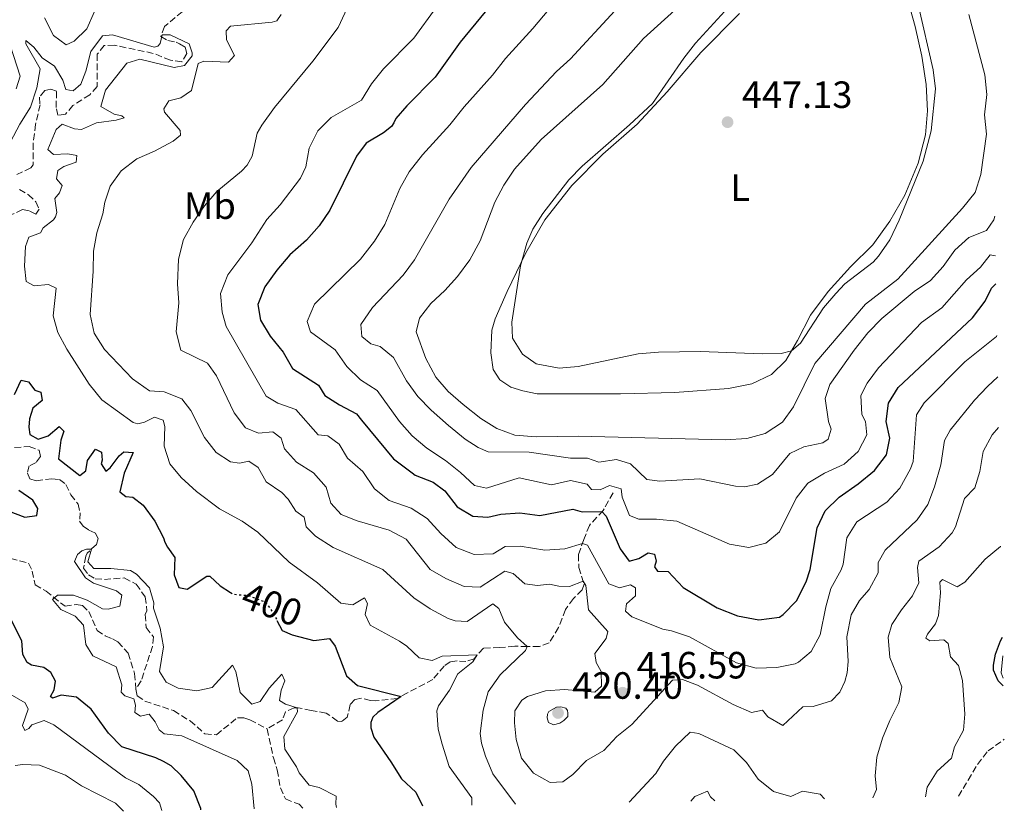
# Model space of a CAD drawing. Units: metres. Extents: x 625788 to 629276, y 4657844 to 4660219.
# Drawn here: x 629017 to 629276, y 4657902 to 4658110 of the extents above; entities that cross this region are included whole.
import ezdxf
from ezdxf.enums import TextEntityAlignment as Align

# ---------------------------------------------------------------- set-up
doc = ezdxf.new("R2010")
doc.units = ezdxf.units.M
doc.header["$MEASUREMENT"] = 0
doc.linetypes.add('DGN Style 3', pattern=[2.435890702152634, 1.739921930109024, -0.6959687720436097])
doc.linetypes.add('DGN Style 5', pattern=[1.217945351076317, 0.5219765790327072, -0.6959687720436097])
for name, color, linetype, lineweight in [('Barranco lineal', 142, 'DGN Style 3', 13), ('Cota de curva de nivel directora', 7, 'Continuous', 0), ('Cota de punto acotado terreno', 7, 'Continuous', 0), ('Curva de nivel directora', 30, 'Continuous', 30), ('Curva de nivel directora no vista', 30, 'DGN Style 5', 30), ('Curva de nivel intermedia', 30, 'Continuous', 0), ('Etiqueta de uso rústico', 92, 'Continuous', 0), ('Línea de cambio de uso (parcela vista)', 92, 'Continuous', 0), ('Punto acotado terreno (símbolo)', 7, 'Continuous', 0), ('Senda', 7, 'DGN Style 3', 0)]:
    doc.layers.add(name, color=color, linetype=linetype, lineweight=lineweight)
doc.styles.add('Style-Arial', font='arial.ttf')

# ---------------------------------------------------------------- blocks, each defined once
blk = doc.blocks.new('5PATER')
at = {"layer": 'Punto acotado terreno (símbolo)', "linetype": 'Continuous', "lineweight": 0}
h = blk.add_hatch(color=51, dxfattribs=at)
edge = h.paths.add_edge_path()
edge.add_ellipse((0, 0), major_axis=(-0.1095731443231308, -0.1110710700762829), ratio=0.9994222409660317, start_angle=0, end_angle=360)

msp = doc.modelspace()

# ---------------------------------------------------------------- linework, layer by layer
at = {"layer": 'Barranco lineal', "color": 142, "linetype": 'DGN Style 3', "lineweight": 13}
for points in [[(629065.1100000005, 4658117.09, 405.5899999999965), (629054.7599999999, 4658108.470000001, 405.0399999999936), (629053.8300000001, 4658105.859999999, 405.0399999999936), (629055.6900000004, 4658104.779999999, 404.9199999999983), (629057.8600000005, 4658104.390000001, 404.9600000000065), (629058.7599999999, 4658103.970000001, 404.9199999999983), (629060.2199999997, 4658103.029999999, 404.8699999999953), (629060.6900000004, 4658101.4, 404.7100000000065), (629059.3700000001, 4658099.210000001, 404.5800000000018), (629056.3499999996, 4658099.609999999, 404.4499999999971), (629051.8399999999, 4658101.430000001, 404.4100000000035), (629041.5999999996, 4658103.57, 403.6999999999971), (629038.9000000004, 4658103.5, 403.570000000007), (629037.0300000003, 4658101.180000001, 403.4499999999971), (629037.0499999998, 4658092.67, 403.2799999999988), (629035.0899999999, 4658090.52, 403.1900000000023), (629030.6799999997, 4658087.689999999, 403.0200000000041), (629028.6799999997, 4658085.350000001, 402.9400000000023), (629026.6600000003, 4658085.09, 402.8999999999942), (629026.2699999996, 4658087.180000001, 402.7700000000041), (629026.3200000003, 4658091.42, 402.4400000000023), (629024.8600000005, 4658091.99, 402.4400000000023), (629023.2699999996, 4658091.59, 402.4400000000023), (629021.8499999996, 4658089.869999999, 402.3500000000058), (629022.0099999999, 4658087.880000001, 402.179999999993), (629020.8200000003, 4658082.689999999, 402.1000000000058), (629020.2000000002, 4658077.699999999, 402.0200000000041), (629020.1799999997, 4658072.01, 401.6399999999995), (629019.5899999999, 4658071.210000001, 401.5500000000029), (629015.8499999996, 4658069.51, 401.1699999999983)], [(629016.5700000003, 4658065.49, 400.8800000000047), (629018.9699999997, 4658064.16, 400.75), (629020.8799999999, 4658062.300000001, 400.6699999999983), (629021.7800000003, 4658060.300000001, 400.4199999999983), (629020.9100000003, 4658059.039999999, 400.2899999999936), (629019.1100000005, 4658059.92, 400.2100000000065), (629017.4000000004, 4658060.230000001, 400.0399999999936), (629014.6100000005, 4658058.939999999, 400)], [(629015.29, 4657997.49, 396.3000000000029), (629019.1699999999, 4657997.77, 396.3000000000029), (629021.7400000002, 4657996.779999999, 396.3000000000029), (629022.1399999997, 4657995.09, 396.2599999999948), (629020.9600000001, 4657993.560000001, 396.2599999999948), (629019.1600000003, 4657992.66, 396.2599999999948), (629018.6799999997, 4657990.75, 396.2599999999948), (629019.3499999996, 4657989.220000001, 396.0399999999936), (629021.0199999996, 4657988.720000001, 396.0399999999936), (629025.0999999996, 4657989.27, 395.9600000000065)], [(629025.0999999996, 4657989.27, 395.9600000000065), (629027.1200000001, 4657989.02, 395.9600000000065), (629028.8099999997, 4657987.74, 395.8300000000018), (629030.1299999999, 4657985.02, 395.7899999999936), (629032.0899999999, 4657982.550000001, 395.7899999999936), (629032.5499999998, 4657980.289999999, 395.6699999999983), (629032.4299999997, 4657978.100000001, 395.5), (629033.3799999999, 4657976.77, 395.5399999999936), (629034.9000000004, 4657975.730000001, 395.4600000000065), (629036.5, 4657974.99, 395.4100000000035), (629037.3099999997, 4657973.460000001, 395.3300000000018), (629036.8700000001, 4657971.949999999, 395.1199999999953), (629034.4299999997, 4657969.65, 395.0800000000018), (629034.0499999998, 4657968.82, 394.9900000000052), (629033.4699999997, 4657965.67, 394.6600000000035), (629034.75, 4657963.890000001, 394.6600000000035), (629036.5700000003, 4657962.869999999, 394.6199999999953), (629038.9600000001, 4657962.689999999, 394.4499999999971), (629044.1799999997, 4657963.08, 394.1100000000006), (629047.3399999999, 4657961.430000001, 394.0299999999988), (629049.7300000006, 4657958.08, 393.8999999999942), (629050.1799999997, 4657954.430000001, 393.6100000000006), (629049.6900000004, 4657953.430000001, 393.5599999999977), (629049.9900000002, 4657950, 393.3500000000058), (629051.8799999999, 4657947.529999999, 393.1900000000023), (629051.6600000003, 4657945.01, 393.1399999999995), (629048.6399999997, 4657935.930000001, 392.8899999999995), (629047.2800000003, 4657933.74, 392.8099999999977)], [(629173.04, 4657985.51, 428.1499999999942), (629170.4100000003, 4657980.890000001, 425.8800000000047), (629166.7599999999, 4657976.960000001, 422.179999999993), (629165.3300000001, 4657973.189999999, 420.7100000000065), (629163.8700000001, 4657969.289999999, 417.929999999993), (629164, 4657965.850000001, 415.8300000000018), (629165.3799999999, 4657961.42, 414.820000000007), (629164.8399999999, 4657959.980000001, 414.4400000000023), (629162.5700000003, 4657957.640000001, 414.2299999999959), (629160.4600000001, 4657954.76, 413.3899999999995), (629158.6399999997, 4657949.99, 412.2599999999948), (629156.1600000003, 4657945.970000001, 411.2899999999936), (629153.6200000001, 4657945.02, 410.4499999999971), (629150.4199999999, 4657945.02, 410.0299999999988), (629147.1200000001, 4657945.09, 408.8899999999995), (629143.1500000004, 4657944.74, 407.6699999999983), (629138.8399999999, 4657944.57, 405.9100000000035), (629137.1799999997, 4657942.789999999, 404.9799999999959), (629136.4199999999, 4657941.76, 404.8600000000006), (629134.25, 4657941.07, 404.0099999999948), (629131.9299999997, 4657941.220000001, 403.7200000000012), (629130.1100000005, 4657940.99, 403.3800000000047), (629128.4699999997, 4657939.850000001, 402.8800000000047), (629125.5300000003, 4657936.279999999, 401.9100000000035), (629118.8600000005, 4657932.82, 400.6499999999942), (629116.2100000001, 4657931.33, 399.6399999999995), (629110.4699999997, 4657930.720000001, 398.8000000000029), (629109.0599999997, 4657930.779999999, 398.7200000000012), (629106.75, 4657931.41, 398.6300000000047), (629105, 4657931.039999999, 398.5099999999948), (629103.7199999997, 4657929.689999999, 398.2100000000065), (629102.9800000006, 4657926.369999999, 397.7899999999936), (629101.5, 4657925.26, 397.3699999999953), (629100.3600000005, 4657925.359999999, 397.1999999999971), (629097.4100000003, 4657927.470000001, 396.570000000007), (629093.4900000002, 4657928.100000001, 395.179999999993), (629090.0099999999, 4657928.880000001, 395.0599999999977), (629088.9299999997, 4657928.869999999, 394.7599999999948), (629086.7199999997, 4657927.810000001, 393.5399999999936), (629085.8700000001, 4657925.67, 392.8699999999953), (629081.8399999999, 4657923.26, 391.6300000000047)], [(629009.5599999997, 4657969.449999999, 395.8800000000047), (629019, 4657966.99, 395.6199999999953), (629019.9299999997, 4657964.92, 395.7100000000065), (629020.6900000004, 4657961.27, 395.5800000000018), (629023.5800000001, 4657959.59, 395.4100000000035), (629028.5800000001, 4657955.609999999, 394.6600000000035), (629031.5499999998, 4657956.119999999, 394.4900000000052), (629033.2199999997, 4657955.850000001, 394.4900000000052), (629034.8399999999, 4657954.26, 394.3999999999942), (629037.0499999998, 4657949.27, 394.1900000000023), (629039.2000000002, 4657947.810000001, 394.1900000000023), (629041.0700000003, 4657947.060000001, 393.8999999999942), (629042.5, 4657946.220000001, 393.8999999999942), (629045.2599999999, 4657943.27, 393.5200000000041), (629046.9000000004, 4657937.880000001, 393.1399999999995), (629047.2800000003, 4657933.74, 392.8099999999977)], [(629047.2800000003, 4657933.74, 392.8099999999977), (629047.6100000005, 4657931.980000001, 392.7200000000012), (629049.6600000003, 4657930.619999999, 392.679999999993), (629057.1799999997, 4657928.100000001, 392.5099999999948), (629061.5300000003, 4657925.390000001, 392.429999999993), (629065.4199999999, 4657922, 392.3000000000029), (629068.4800000006, 4657921.730000001, 392.179999999993), (629074, 4657926.220000001, 392.0500000000029), (629075.75, 4657926.220000001, 392.0500000000029), (629077.3099999997, 4657925.680000001, 391.9700000000012), (629081.8399999999, 4657923.26, 391.6300000000047)], [(629081.8399999999, 4657923.26, 391.6300000000047), (629083.4900000002, 4657915.65, 391.5500000000029), (629084.5, 4657912.470000001, 391.3399999999965), (629085.3399999999, 4657907.779999999, 391.320000000007), (629086.6799999997, 4657904.800000001, 391.0500000000029), (629090.2599999999, 4657903.4, 390.7200000000012), (629091.2199999997, 4657902.4, 390.6000000000058)]]:
    msp.add_polyline3d(points, dxfattribs=at)
at = {"layer": 'Curva de nivel directora', "color": 30, "linetype": 'Continuous', "lineweight": 30, "flags": 128}
for points, elevation in [([(629139.3499999996, 4658112.37), (629132.729999999, 4658104.410000001), (629126.1599999999, 4658095.190000001), (629118.6599999988, 4658087.62), (629115.7599999995, 4658084.210000001), (629115.259999999, 4658083.08), (629114.5999999995, 4658082.119999999), (629112.4800000006, 4658080.449999999), (629107.9400000009, 4658077.760000001), (629105.4100000008, 4658074.310000001), (629098.3399999986, 4658060.100000001), (629095.5699999993, 4658055.910000003), (629092.1799999984, 4658052.199999999), (629087.8499999989, 4658048.280000002), (629084.4, 4658044.220000002), (629081.2100000004, 4658039.850000001), (629079.4299999991, 4658035.170000002), (629080.1100000007, 4658031.09), (629082.6799999989, 4658026.810000001), (629086.0799999987, 4658022.65), (629088.5300000006, 4658018.28), (629095.4100000005, 4658013.970000001), (629097.0399999999, 4658011.210000004), (629100.9499999993, 4658008.7), (629105.3999999996, 4658006.36), (629106.7499999995, 4658004.710000004)], 425), ([(629120.0600000002, 4657990.780000002), (629120.8400000002, 4657990.199999999), (629125.6399999991, 4657988.310000001), (629128.6499999999, 4657986.02), (629131.9600000002, 4657981.850000001), (629136.0799999996, 4657979.400000001), (629139.98, 4657979.150000001), (629143.4600000002, 4657979.910000001), (629148.4400000002, 4657980.300000003), (629153.6799999995, 4657979.550000002), (629162.3999999989, 4657981.25), (629164.909999999, 4657980.550000001), (629170.0900000001, 4657980.580000003), (629171.1699999997, 4657979.41), (629174.8499999989, 4657970.78), (629177.2999999986, 4657967.500000001), (629179.8400000001, 4657968.180000001), (629182.2299999995, 4657969.75), (629183.9699999985, 4657969.400000001), (629184.3399999995, 4657967.550000001), (629183.9699999985, 4657966.010000001), (629184.6799999992, 4657964.850000001), (629187.5400000003, 4657964.779999999), (629191.4899999998, 4657960.59), (629200.4500000007, 4657955.180000001), (629205.7900000005, 4657953.109999999), (629211.4500000001, 4657952.050000002), (629216.8500000001, 4657952.74), (629217.8799999983, 4657953.42), (629221.3200000006, 4657957.050000002), (629223.9299999991, 4657962.09), (629224.9999999995, 4657965.310000001), (629226.79, 4657976.27), (629228.9200000003, 4657980.789999999), (629232.5599999991, 4657984.420000002), (629237.6399999995, 4657987.949999999), (629241.8899999986, 4657991.390000001), (629245.0699999993, 4657995.560000001), (629245.979999999, 4657999.980000001), (629244.9599999997, 4658004.370000001), (629245.6100000002, 4658009.210000002), (629248.1899999996, 4658013.32), (629267.7000000004, 4658031.710000002), (629271.0599999999, 4658036.07), (629272.7499999999, 4658039.500000001), (629273.9199999988, 4658040.67)], 425), ([(629015.2599999993, 4658011.449999999), (629017.0499999997, 4658015.250000002), (629018.9299999994, 4658014.800000003), (629020.6599999993, 4658012.609999999), (629022.1700000004, 4658012.04), (629022.5899999985, 4658009.910000003), (629020.0899999995, 4658007.880000002), (629019.249999999, 4658005.039999999), (629019.0099999999, 4658002.890000001), (629019.3299999994, 4658000.900000001), (629021.5299999989, 4657999.710000004), (629024.1699999986, 4658000.590000001), (629027.0799999988, 4658003.01), (629028.2999999992, 4658001.840000001), (629027.4799999989, 4657999.439999999), (629026.8599999998, 4657994.480000001), (629032.4900000002, 4657990.080000001), (629034.0999999995, 4657991.320000002), (629034.4900000007, 4657994.070000002), (629036.6399999987, 4657997.02), (629038.2100000001, 4657996.25), (629038.3599999998, 4657994.16), (629038.1099999994, 4657993.15), (629039.379999999, 4657991.240000002), (629040.4699999997, 4657992.130000001), (629042.8300000001, 4657995.270000001), (629044.0999999996, 4657996.390000002), (629046.5799999986, 4657996.130000002), (629044.1399999999, 4657990.760000001), (629043.0299999992, 4657985.78), (629044.6099999994, 4657984.529999999), (629046.4899999991, 4657984.390000001), (629049.14, 4657982.310000001), (629052.209999999, 4657978.070000002), (629054.5800000004, 4657973.670000001), (629054.8499999987, 4657972.560000001), (629055.5599999995, 4657971.170000002), (629057.4900000007, 4657968.470000002), (629057.3200000008, 4657963.9), (629058.5900000003, 4657960.539999999), (629060.7699999998, 4657960.160000001), (629065.9299999987, 4657963.520000001), (629066.7699999989, 4657963.560000001), (629069.5000000002, 4657960.970000003), (629072.1600000003, 4657959.24)], 400), ([(629106.7499999995, 4658004.710000004), (629115.1099999992, 4657994.529999999), (629120.0600000002, 4657990.780000002)], 425), ([(629013.6399999986, 4657980.83), (629017.9799999995, 4657979.090000001), (629021.1499999989, 4657979.52), (629021.4599999995, 4657981.400000002), (629020.1299999997, 4657983.580000001), (629016.4500000007, 4657986.160000001)], 400), ([(629064.3999999998, 4657901.91), (629064.3399999993, 4657902.29), (629062.4999999999, 4657906.95), (629059.1899999994, 4657911.029999999), (629056.5499999997, 4657913.58), (629054.5299999992, 4657914.730000001), (629052.5300000008, 4657915.650000002), (629043.57, 4657918.570000002), (629040.0699999996, 4657922.140000001), (629035.5099999999, 4657928.5), (629031.6200000007, 4657931.62), (629027.5899999985, 4657932.180000001), (629025.2500000005, 4657931.350000001), (629024.7499999999, 4657931.87), (629025.6999999997, 4657933.600000001), (629026.0499999984, 4657935.910000003), (629024.8599999994, 4657938.189999999), (629023.0399999998, 4657939.440000001), (629019.7499999997, 4657940.12), (629018.6199999986, 4657940.789999999), (629017.4599999986, 4657942.86), (629017.2300000006, 4657946.5), (629013.4299999987, 4657953.990000002)], 400), ([(629084.4299999991, 4657951.880000002), (629085.7999999992, 4657949.210000001), (629088.4700000002, 4657948.110000002), (629094.1900000002, 4657946.600000001), (629098.2699999993, 4657947.119999999), (629099.7699999991, 4657945.100000001), (629102.8, 4657937.300000002), (629105.699999999, 4657934.710000001), (629117.1499999999, 4657931.859999999), (629110.9999999986, 4657927.65), (629109.6899999988, 4657926.340000001), (629109.2199999995, 4657924.939999999), (629109.1599999992, 4657923.590000001), (629109.9500000004, 4657921.080000001), (629114.4599999988, 4657914.57), (629117.2399999994, 4657910.16), (629121.019999999, 4657906.619999999), (629122.7499999991, 4657902.960000001)], 400), ([(629275.8599999989, 4657934.680000001), (629274.529999999, 4657935.99), (629273.3099999985, 4657938.770000001), (629273.2399999994, 4657940.12), (629273.7699999991, 4657943.000000002), (629275.0900000001, 4657946.5), (629275.6299999988, 4657947.470000002)], 400)]:
    msp.add_lwpolyline(points, dxfattribs=dict(at, elevation=elevation))
at = {"layer": 'Curva de nivel directora no vista', "color": 30, "linetype": 'DGN Style 5', "lineweight": 30, "elevation": 400, "flags": 128}
msp.add_lwpolyline([(629072.1600000003, 4657959.24), (629072.8199999996, 4657958.810000001), (629076.8499999996, 4657958.490000002), (629081.53, 4657956.720000001), (629083.5399999995, 4657953.630000002), (629084.4299999991, 4657951.880000002)], dxfattribs=at)
at = {"layer": 'Curva de nivel intermedia', "color": 30, "linetype": 'Continuous', "lineweight": 0, "flags": 128}
for points, elevation in [([(629108.6800000007, 4658125.759999999), (629100.5800000007, 4658108.249999999), (629093.9100000008, 4658099.34), (629083.7800000008, 4658087.140000001), (629080.4800000017, 4658082.510000001), (629079.2600000014, 4658080.349999999), (629077.9200000003, 4658074.350000001), (629076.55, 4658071.96), (629075.0700000003, 4658070.34), (629068.6300000009, 4658065), (629065.3200000006, 4658061.249999999), (629062.3900000001, 4658056.929999999), (629059.7999999997, 4658052.310000001), (629058.5099999999, 4658047.119999998), (629058.2000000015, 4658040.63), (629058.5400000013, 4658035.640000001), (629057.8600000017, 4658028.019999999), (629059.0900000011, 4658023.159999999), (629066.0900000016, 4658019.699999999), (629068.5100000001, 4658016.349999999), (629073.1799999995, 4658006.659999999), (629076.1800000012, 4658002.689999999), (629079.5499999997, 4658001.269999999), (629083.3300000017, 4658001.63), (629085.5800000002, 4657999.960000001), (629086.4600000009, 4657997.150000001), (629089.6100000002, 4657993.619999999), (629094.0600000005, 4657990.79), (629097.400000002, 4657987.07), (629098.6000000001, 4657982.849999998)], 415), ([(629273.7900000013, 4658048.050000001), (629272.3899999999, 4658048.319999998), (629269.8500000008, 4658045.029999998), (629266.1200000002, 4658041.699999998), (629259.6699999995, 4658034.3), (629254.3400000008, 4658030.48), (629242.9500000003, 4658018.49), (629240.02, 4658014.439999998), (629238.3100000002, 4658011.159999999), (629238.6000000007, 4658006.159999999), (629239.5000000015, 4658004.33), (629239.8600000013, 4658000.819999999), (629237.6500000008, 4657996.42), (629233.9400000003, 4657993.079999999), (629228.7600000014, 4657990.720000001), (629224.3700000015, 4657988.05), (629221.2300000011, 4657984.17), (629216.8600000013, 4657975.249999999), (629213.2600000005, 4657972.26), (629208.8300000003, 4657971.149999999), (629203.6800000004, 4657971.980000001), (629189.7999999999, 4657978.09), (629184.4600000001, 4657978.579999999), (629179.7900000009, 4657978.579999999), (629177.35, 4657979.539999999), (629175.3700000019, 4657984.399999999), (629175.1500000006, 4657986.560000001), (629172.0800000017, 4657987.5), (629169.5899999995, 4657986.369999998), (629167.3699999999, 4657986.390000001), (629166.2300000022, 4657987.789999999), (629161.8400000001, 4657988.77), (629156.7999999998, 4657987.66), (629148.2300000001, 4657989.529999999), (629139.6600000004, 4657986.789999999), (629136.4800000021, 4657987.470000001), (629132.85, 4657990.91), (629128.8800000001, 4657994.029999998), (629123.9300000014, 4657997.29), (629120.04, 4658000.58), (629116.7600000009, 4658004.349999999), (629110.8900000014, 4658012.520000001), (629106.4099999998, 4658015.320000002), (629102.8400000003, 4658018.819999998), (629099.74, 4658023.26), (629093.2500000013, 4658027.949999999), (629092.3799999997, 4658030.699999999), (629094.3200000019, 4658035.33), (629106.4900000002, 4658047.17), (629110.1300000015, 4658051.88), (629112.8700000017, 4658056.31), (629116.8300000003, 4658065.789999999), (629119.3100000012, 4658070.140000001), (629122.8000000004, 4658074.640000001), (629130.010000001, 4658082.59), (629133.7400000016, 4658087.32), (629141.2300000017, 4658095.67), (629144.6600000005, 4658100.109999998), (629151.8300000011, 4658107.96), (629158.4900000017, 4658115.88)], 430), ([(629266.7599999995, 4658111.689999999), (629270.9900000007, 4658095.73), (629271.5100000014, 4658090.600000001), (629270.8900000001, 4658085.230000001), (629271.4199999998, 4658080.080000001), (629269.9100000011, 4658069.509999998), (629268.4000000001, 4658064.74), (629265.13, 4658060.59), (629248.0399999998, 4658041.850000001), (629239.5799999997, 4658035.25), (629226.2300000011, 4658019.599999999), (629220.5899999996, 4658008.210000001), (629217.7000000017, 4658004.149999999), (629213.0700000004, 4658001.17), (629208.2300000013, 4657999.889999999), (629202.5300000015, 4657999.55), (629163.7900000014, 4658000.470000001), (629152.7899999998, 4658000.27), (629147.1100000002, 4658000.759999999), (629142.4100000019, 4658002.48), (629138.1900000018, 4658005.180000001), (629133.4900000013, 4658008.800000001), (629129.5599999997, 4658012.279999998), (629126.2800000006, 4658016.05), (629123.6299999997, 4658020.96), (629121.1300000007, 4658027.980000001), (629122.0400000005, 4658031.56), (629124.9599999996, 4658035.429999999), (629128.6600000011, 4658038.849999999), (629132.0300000017, 4658042.539999999), (629135.2400000015, 4658047.020000001), (629137.9500000004, 4658051.989999999), (629141.8900000011, 4658062.179999999), (629144.2400000002, 4658066.67), (629147.0600000012, 4658070.92), (629154.0900000007, 4658078.739999999), (629170.3499999995, 4658093.199999999), (629181.0600000004, 4658105.369999999), (629192.9699999995, 4658116.219999999)], 440), ([(629253.4500000012, 4658114.33), (629257.3600000006, 4658097.07), (629258.0300000011, 4658092.109999998), (629256.870000001, 4658080.970000001), (629254.7099999996, 4658072.970000001), (629248.3799999997, 4658057.470000001), (629245.9099999998, 4658052.239999999), (629242.9600000015, 4658047.930000001), (629241.5800000002, 4658046.380000001), (629234.1200000015, 4658040.65), (629231.7099999996, 4658038.109999998), (629228.490000001, 4658034.279999999), (629222.4400000003, 4658024.99), (629220.0599999998, 4658022.989999999), (629217.3200000017, 4658022.27), (629212.3200000017, 4658022.149999999), (629196.0700000019, 4658022.8), (629185.000000001, 4658022.609999999), (629179.6000000008, 4658022.16), (629163.8200000004, 4658018.83), (629158.8300000015, 4658018.42), (629152.7600000007, 4658019.55), (629149.1800000002, 4658022.08), (629146.5100000012, 4658026.32), (629146.3100000002, 4658030.550000002), (629148.6400000014, 4658045.359999999), (629150.2500000007, 4658051.380000001), (629151.8300000011, 4658055.029999998), (629154.54, 4658059.230000001), (629161.400000002, 4658068.050000001), (629164.870000001, 4658071.640000001), (629177.3600000012, 4658082.539999999), (629183.4000000006, 4658088.220000002), (629191.6399999995, 4658100.189999999), (629194.7599999999, 4658104.100000001), (629205.4000000015, 4658115.77)], 445), ([(629023.1900000018, 4658110.759999999), (629025.5099999997, 4658106.17), (629028.8600000002, 4658103.67), (629031.0000000015, 4658104.599999999), (629034.3299999997, 4658107.890000001), (629036.3200000012, 4658112.429999998)], 410.0000000000001), ([(629126.4200000014, 4658113.539999999), (629120.5200000005, 4658105.390000001), (629112.5099999997, 4658097.350000001), (629109.3300000012, 4658093.349999999), (629106.7000000004, 4658089.09), (629098.740000001, 4658084.529999998), (629095.2300000016, 4658080.970000001), (629092.9200000005, 4658076.41), (629092.030000001, 4658071.46), (629090.6500000019, 4658068.529999999), (629085.2500000016, 4658061.48), (629081.7300000011, 4658057.65), (629077.8300000008, 4658051.449999998), (629071.4600000005, 4658043.06), (629069.5800000008, 4658038.06), (629070.0000000009, 4658033.210000001), (629071.0200000004, 4658029.389999999), (629081.5900000003, 4658011.060000001), (629084.7100000007, 4658009.199999998), (629089.4500000015, 4658007.550000002), (629095.2600000007, 4658000.800000001), (629097.8100000012, 4658000.570000002), (629100.7999999997, 4657998.390000001), (629103.0400000014, 4657994.67), (629107.0600000003, 4657991.149999999), (629110.1300000015, 4657986.61), (629114.0499999997, 4657983.51), (629119.8099999997, 4657981.489999999), (629124.0000000007, 4657978.76), (629127.6300000006, 4657974.789999999), (629131.6600000006, 4657971.130000002), (629136.4300000005, 4657969.279999998), (629141.4100000005, 4657969.470000001), (629144.5800000001, 4657971.359999999), (629148.5200000006, 4657971.439999999), (629154.9900000015, 4657970.420000001), (629160.2900000011, 4657970.81), (629164.9600000004, 4657972.199999999), (629166.2600000014, 4657971.730000001), (629171.8899999994, 4657961.509999999), (629174.7000000014, 4657960.439999999), (629177.5700000012, 4657961.289999997), (629178.9700000006, 4657960.519999999), (629178.9600000017, 4657958.399999999), (629176.560000001, 4657956.300000001), (629176.2800000015, 4657954.32), (629177.9300000012, 4657952.800000001), (629186.17, 4657949.56), (629188.4500000001, 4657949.169999998), (629193.1900000008, 4657947.57), (629205.5600000003, 4657940.720000001), (629210.7400000015, 4657939.329999999), (629216.1600000017, 4657939.45), (629221.0400000011, 4657940.470000002), (629221.9100000006, 4657940.84), (629225.2000000008, 4657943.730000001), (629227.6000000014, 4657948.119999998), (629229.0600000009, 4657955.480000001), (629230.4300000012, 4657960.289999999), (629233.1300000012, 4657965.239999999), (629233.650000002, 4657966.720000002)], 420.0000000000001), ([(629273.6000000014, 4658058.520000001), (629273.350000001, 4658057.539999999), (629271.400000002, 4658054.689999999), (629266.7800000019, 4658052.890000001), (629263.0800000003, 4658049.52), (629260.0400000005, 4658045.259999999), (629256.6800000012, 4658041.56), (629252.3400000003, 4658038.619999998), (629243.8800000001, 4658031.539999999), (629240.1600000008, 4658027.720000001), (629236.530000001, 4658023.15), (629230.1699999997, 4658014.069999999), (629228.9200000003, 4658010.399999999), (629229.8299999998, 4658004.359999999), (629230.4600000002, 4658002.359999999), (629229.6900000012, 4657999.679999999), (629228.3300000001, 4657998.74), (629223.2899999997, 4657997.640000001), (629219.5800000015, 4657995.899999999), (629214.9900000005, 4657990.350000001), (629211.1000000013, 4657987.810000001), (629207.6100000021, 4657987.109999998), (629205.2600000007, 4657987.300000001), (629195.8500000006, 4657989.25), (629185.3699999999, 4657988.57), (629181.9500000001, 4657989.050000001), (629177.5700000012, 4657993.15), (629173.8899999999, 4657994.34), (629169.2699999998, 4657993.640000001), (629166.2900000003, 4657994.640000001), (629161.790000001, 4657994.71), (629150.880000001, 4657996.220000002), (629140.0899999995, 4657996.359999999), (629137.4499999997, 4657997.46), (629134.0700000002, 4657999.659999999), (629129.6700000013, 4658003.32), (629125.0700000013, 4658007.33), (629121.5599999998, 4658010.899999999), (629118.5600000003, 4658015.029999998), (629115.1600000006, 4658021.199999999), (629111.62, 4658024.13), (629109.1500000001, 4658024.829999999), (629106.7699999998, 4658026.800000001), (629106.5300000005, 4658029.930000001), (629109.6100000006, 4658034.430000001), (629117.6799999997, 4658042.960000001), (629120.7000000017, 4658046.949999998), (629129.8300000001, 4658063.009999999), (629135.6000000013, 4658071.29), (629149.9600000001, 4658087.96), (629158.1100000017, 4658096.599999999), (629161.7999999998, 4658099.989999999), (629173.4400000006, 4658112.619999998)], 435.0000000000001), ([(629085.5399999999, 4658111.63), (629084.4300000013, 4658109.970000001), (629083.2100000009, 4658109.63), (629072.2200000006, 4658108.619999999), (629071.0200000004, 4658107.399999999), (629071.1000000007, 4658104.980000001), (629073.2300000008, 4658100.890000001), (629071.6399999994, 4658099.08), (629065.1600000019, 4658099.390000001), (629063.7000000001, 4658098.749999999), (629061.9299999997, 4658091.65), (629059.0900000011, 4658089.699999998), (629055.9100000004, 4658088.890000001)], 410.0000000000001), ([(629014.250000001, 4658078.09), (629016.6500000017, 4658082.79), (629019.5199999994, 4658087.220000001), (629021.1800000002, 4658092.37), (629022.0200000006, 4658097.34), (629018.2699999999, 4658103.970000001), (629018.2200000008, 4658104.849999999), (629020.370000001, 4658103.09), (629022.5999999995, 4658100.249999999), (629025.8099999992, 4658098.060000001), (629028.0199999998, 4658094.369999998), (629028.8400000001, 4658091.9), (629030.7500000012, 4658091.519999999), (629032.7100000014, 4658093.26), (629034.0300000003, 4658096.769999999), (629035.4200000005, 4658101.880000001), (629038.5000000006, 4658106.02), (629041.1300000015, 4658106.3), (629052.0999999995, 4658103.069999999), (629053.0500000016, 4658103.349999999), (629053.6999999997, 4658104.04), (629054.2200000006, 4658106.319999999), (629056.2700000004, 4658106.269999998), (629061.2999999993, 4658103.91), (629062.1300000009, 4658101.569999999), (629062.0800000017, 4658100.800000001), (629060.0299999998, 4658098.179999999), (629057.3299999997, 4658097.740000002), (629048.2900000006, 4658099.890000002), (629044.8399999995, 4658098.82), (629039.2300000016, 4658091.71), (629037.9999999999, 4658087.430000001)], 405.0000000000001), ([(629015.6799999994, 4658092.05), (629016.8000000014, 4658095.390000001), (629014.1200000015, 4658103.590000001)], 410.0000000000001), ([(629055.9100000004, 4658088.890000001), (629054.6200000007, 4658086.8), (629054.7700000005, 4658085.890000001), (629058.9000000011, 4658081.050000001), (629058.9800000016, 4658079.869999998), (629057.0599999992, 4658078.230000001), (629052.1900000012, 4658075.609999998), (629047.5399999997, 4658073.63), (629043.4000000001, 4658070.460000001), (629040.51, 4658066.380000002), (629039.0800000017, 4658062.210000001), (629038.570000002, 4658059.119999999), (629036.9800000007, 4658054.140000001), (629036.0700000009, 4658049.230000001), (629036.0199999996, 4658043.969999999), (629035.1700000003, 4658032.55), (629036.3000000011, 4658027.679999999), (629038.9900000001, 4658023.37), (629046.3700000006, 4658015.619999998), (629050.8800000013, 4658012.46), (629054.6699999999, 4658012.209999999), (629059.4100000006, 4658010.32), (629061.7700000011, 4658007.27), (629065.3800000009, 4658000.130000001), (629068.3899999994, 4657996.149999999), (629072.1700000013, 4657993.689999999), (629074.5499999997, 4657993.4), (629077.0500000007, 4657993.850000001), (629079.4700000014, 4657992.180000001), (629081.6100000005, 4657988.430000001), (629085.75, 4657985.62), (629087.4000000019, 4657983.869999999), (629089.4200000003, 4657980.73), (629091.5999999995, 4657979.130000001), (629092.1200000005, 4657976.560000001), (629094.6200000015, 4657974.09), (629099.2700000008, 4657971.09), (629112.3300000008, 4657965.279999999), (629120.4800000003, 4657957.84), (629124.8500000001, 4657954.92), (629129.5799999997, 4657952.390000001), (629131.3800000013, 4657951.75), (629134.5400000019, 4657951.609999999), (629141.3700000005, 4657956.24), (629142.9200000016, 4657955), (629144.4300000003, 4657951.429999998), (629147.800000001, 4657947.289999999), (629150.4200000005, 4657945.02), (629149.9199999999, 4657943.92), (629143.2200000011, 4657937.539999999), (629140.1299999999, 4657933.029999998), (629138.7599999995, 4657928.210000001), (629137.9800000017, 4657922.029999998), (629138.3200000015, 4657919.539999999), (629139.380000001, 4657916.079999999), (629141.3300000001, 4657911.430000001), (629147.2800000003, 4657903.41)], 410.0000000000001), ([(629037.9999999999, 4658087.430000001), (629041.5500000016, 4658085.359999998), (629043.560000001, 4658084.92), (629044.1900000013, 4658084.429999998), (629042.0900000003, 4658083.769999999), (629036.8900000014, 4658083.08), (629032.9500000007, 4658081.310000001), (629031.1, 4658081.520000001), (629027.8700000001, 4658082.74), (629026.2600000007, 4658081.319999999), (629024.0900000003, 4658076.06), (629025.5700000002, 4658074.740000002), (629029.3099999995, 4658074.929999999), (629031.6600000008, 4658074.509999999), (629031.5500000014, 4658072.73), (629028.2600000012, 4658071.560000001), (629026.6600000008, 4658070.55), (629026.3800000015, 4658068.300000002), (629027.85, 4658066.619999998), (629027.1400000014, 4658064.680000001), (629025.9299999999, 4658063.130000002), (629026.4500000007, 4658059.48), (629026.0599999997, 4658058.350000001), (629025.530000002, 4658057.49), (629022.860000001, 4658055.42), (629022.1300000001, 4658054.13), (629019.0400000011, 4658052.92), (629018.1800000005, 4658050.509999999), (629017.9000000011, 4658045.300000002), (629018.3200000013, 4658041.26), (629020.4100000013, 4658040.100000001), (629024.22, 4658040.46), (629026.2200000006, 4658039.539999999), (629025.4500000017, 4658032.220000001), (629026.700000001, 4658027.849999999), (629029.0700000003, 4658023.439999999), (629034.9199999998, 4658014.179999999), (629038.2900000005, 4658010.100000001), (629046.5800000008, 4658004.100000001), (629047.7499999999, 4658003.77), (629049.5400000003, 4658004.17), (629052.1900000012, 4658005.49), (629054.4300000007, 4658004.699999999), (629054.9300000013, 4658003.01), (629054.6800000012, 4657997.83), (629056.2000000009, 4657993.220000001), (629059.1500000014, 4657989.59), (629063.2000000017, 4657985.91), (629069.2900000003, 4657981.300000002), (629075.3099999997, 4657978.039999999), (629079.3799999999, 4657975.119999999), (629087.6299999999, 4657967.269999999), (629095.110000001, 4657961.759999999), (629101.250000001, 4657956.439999999), (629104.4400000006, 4657955.970000001), (629107.4699999993, 4657957.820000002), (629108.2800000008, 4657956.350000001), (629107.6500000004, 4657953.439999999), (629108.9700000014, 4657950.65), (629116.7499999999, 4657946.449999998), (629118.6400000007, 4657945.09), (629121.9000000019, 4657942.029999999), (629125.3799999999, 4657941.279999998), (629127.9700000006, 4657942.499999999), (629137.2100000007, 4657942.82), (629136.0300000005, 4657940.960000001), (629132.1400000014, 4657937.789999999), (629129.9100000005, 4657933.46), (629127.0000000005, 4657929.380000001), (629126.6000000002, 4657928.01), (629126.930000001, 4657923.189999999), (629127.9500000003, 4657919.279999999), (629129.800000001, 4657913.41), (629135.7800000003, 4657905.150000001), (629135.8200000003, 4657903.199999999)], 405.0000000000001), ([(629233.650000002, 4657966.720000002), (629234.6399999999, 4657973.699999999), (629237.2199999993, 4657977.88), (629245.140000001, 4657983.09), (629248.5700000018, 4657986.730000001), (629251.3600000013, 4657991.869999999), (629252.0699999998, 4657993.779999998), (629253.0100000009, 4658006.099999999), (629254.9600000001, 4658009.259999999), (629265.7300000013, 4658020.06), (629274.0500000007, 4658026.77), (629274.1700000013, 4658027)], 420), ([(629098.6000000001, 4657982.849999998), (629101.3200000003, 4657979.830000001), (629105.5600000005, 4657978.13), (629114.0200000006, 4657975.65), (629118.4500000008, 4657973.310000001), (629124.7899999997, 4657965.289999999), (629128.9500000017, 4657962.91), (629133.7800000019, 4657960.859999998), (629137.9800000017, 4657960.630000001), (629144.5300000008, 4657964.859999999), (629146.7100000002, 4657964.24), (629149.7800000013, 4657961.58), (629153.1000000006, 4657961.109999998), (629156.2300000021, 4657961.41), (629158.7100000009, 4657960.91), (629161.5700000018, 4657960.850000001), (629165.1300000002, 4657962.199999999), (629165.820000001, 4657961.08), (629166.5499999997, 4657954.699999998), (629171.6100000001, 4657949.01), (629171.200000001, 4657947.13), (629168.1800000013, 4657943.130000001), (629168.5700000002, 4657940.8), (629169.9000000001, 4657938.449999998), (629169.9800000007, 4657934.539999999), (629168.2300000006, 4657932.960000001), (629160.2000000017, 4657933.679999999), (629155.1800000014, 4657933.279999998), (629150.4500000018, 4657931.84), (629148.97, 4657930.9), (629147.1600000017, 4657928.039999999), (629147.0600000012, 4657924.91), (629147.4500000001, 4657920.5), (629148.9000000006, 4657915.539999999), (629152.0299999999, 4657911.650000001), (629156.4000000019, 4657909.13), (629159.7700000004, 4657909.3), (629162.4400000013, 4657911.3), (629166.0500000013, 4657914.92), (629170.5500000005, 4657917.61), (629173.9900000005, 4657921.24), (629177.9900000015, 4657924.420000001), (629188.6900000013, 4657936.109999998), (629191.3300000011, 4657936.300000001), (629195.2400000005, 4657934.81), (629204.6500000005, 4657929.680000001), (629209.5400000011, 4657927.599999999), (629212.4199999999, 4657928.199999998), (629213.7800000012, 4657926.439999999), (629217.7599999999, 4657924.220000001), (629223.0400000016, 4657929.11), (629225.7500000006, 4657929.220000001), (629230.5600000008, 4657930.679999999), (629232.74, 4657932.930000001), (629234.1100000002, 4657935.76), (629234.7000000003, 4657938.100000001), (629234.9999999999, 4657941.090000001), (629234.5999999997, 4657947.559999999), (629235.8, 4657953.319999999), (629237.9700000003, 4657957.139999999), (629240.4900000016, 4657960.039999999), (629242.89, 4657964.439999999), (629242.8699999999, 4657967.159999999), (629244.7200000006, 4657970.449999999), (629253.1699999997, 4657978.409999999), (629255.9500000002, 4657982.42), (629257.7400000005, 4657987.090000001), (629259.4200000013, 4657992.899999999), (629260.3900000014, 4657999.349999999), (629261.8700000012, 4658002.039999999), (629268.2600000015, 4658009.970000001), (629271.7100000004, 4658013.59), (629274.3700000005, 4658016.099999999)], 415), ([(629241.4800000018, 4657905.100000001), (629242.4500000018, 4657907.33), (629242.11, 4657910.869999998), (629242.51, 4657915.859999999), (629244.0400000011, 4657920.810000001), (629245.9600000011, 4657925.489999999), (629248.3600000017, 4657930.220000001), (629249.0800000015, 4657934.34), (629245.9200000009, 4657942.15), (629245.5000000007, 4657947.470000001), (629246.4500000007, 4657950.82), (629248.9899999998, 4657954.66), (629251.9600000003, 4657958.399999999), (629253.5899999999, 4657961.830000001), (629253.2000000009, 4657965.81), (629253.5800000009, 4657967.479999999), (629258.9400000009, 4657971.27), (629262.4099999998, 4657974.949999999), (629263.2300000001, 4657976.59), (629265.6500000008, 4657984.010000001), (629268.370000001, 4657986.880000001), (629269.700000001, 4657991.119999998), (629270.5900000005, 4657996.449999999), (629272.9500000009, 4658000.859999999), (629274.6200000006, 4658002.769999998)], 410.0000000000001), ([(629078.4500000001, 4657902.17), (629077.8399999997, 4657908.67), (629076.8699999996, 4657912.189999999), (629073.9300000004, 4657914.91), (629059.3700000005, 4657921.42), (629054.7100000001, 4657921.990000002), (629053.3800000001, 4657923.029999998), (629052.3499999997, 4657925.17), (629050.7200000003, 4657927.13), (629048.4800000007, 4657926.67), (629046.9900000021, 4657927.65), (629047.1700000009, 4657929.56), (629046.7300000006, 4657931.249999999), (629044.3600000013, 4657931.98), (629043.3399999997, 4657933.010000001), (629043.5499999998, 4657934.92), (629042.0400000011, 4657939.630000001), (629035.9099999999, 4657942.59), (629034.0599999992, 4657945.560000001), (629033.4600000002, 4657950.65), (629031.2300000017, 4657952.99), (629027.5000000012, 4657954.75), (629025.2999999997, 4657957.419999998), (629026.6400000007, 4657958.509999999), (629030.7800000003, 4657958.519999999), (629034.4100000003, 4657957.230000001), (629038.4700000016, 4657954.92), (629039.9500000011, 4657954.819999999), (629043.0600000003, 4657955.659999999), (629043.5900000001, 4657958.509999999), (629042.1100000005, 4657959.649999999), (629036.0599999997, 4657961.730000001), (629033.9400000008, 4657963.13), (629031.12, 4657967.390000001), (629031.850000001, 4657969.289999999), (629032.9800000018, 4657970.250000001), (629034.2699999993, 4657970.720000001), (629035.5500000002, 4657970.689999999), (629034.6300000015, 4657967.350000001), (629036.1400000004, 4657965.57), (629040.6200000017, 4657965.57), (629045.8200000008, 4657965.019999998), (629047.4500000002, 4657964.109999998), (629050.8700000001, 4657960.480000001), (629052.0300000003, 4657956.509999999), (629051.9299999995, 4657955.159999998), (629053.6300000005, 4657949.84), (629054.5100000012, 4657944.91), (629053.4500000017, 4657938.41), (629055.24, 4657935.609999999), (629058.3700000013, 4657933.989999999), (629063.3200000002, 4657933.31), (629067.3900000004, 4657934.230000001), (629072.7300000001, 4657940.069999999), (629073.5999999996, 4657938.439999999), (629074.7599999997, 4657932.859999998), (629077.8200000018, 4657929.83), (629080.0300000003, 4657930.489999999), (629082.4199999997, 4657934.000000001), (629085.7600000012, 4657937.74), (629086.500000001, 4657935.970000001), (629085.5100000009, 4657933.5), (629085.1500000011, 4657930.779999999), (629086.7100000011, 4657929.81), (629089.7900000013, 4657928.88), (629089.8400000005, 4657927.8), (629086.2599999997, 4657921.309999999), (629086.49, 4657917.980000001), (629089.6300000004, 4657913.31), (629090.3300000001, 4657911.73), (629092.8900000014, 4657908.470000001), (629095.5900000016, 4657907.84), (629100.0100000005, 4657905.509999999), (629099.9300000002, 4657903.470000001), (629100.1, 4657902.560000001)], 395.0000000000001), ([(629255.3500000011, 4657905.350000001), (629255.8000000004, 4657907.88), (629258.4100000011, 4657912.16), (629262.1799999997, 4657915.529999999), (629262.9800000021, 4657918.550000001), (629265.3700000015, 4657922.95), (629265.7200000001, 4657927.199999999), (629265.100000001, 4657936.029999998), (629264.0100000004, 4657939.990000002), (629261.9800000007, 4657942.319999999), (629261.3500000003, 4657945.829999999), (629260.15, 4657946.770000001), (629256.4800000021, 4657946.509999999), (629255.4200000004, 4657947.239999999), (629255.8800000009, 4657948.27), (629258.0300000011, 4657950.99), (629258.8100000012, 4657953.149999999), (629259.3099999997, 4657959.130000001), (629259.1100000007, 4657962.000000001), (629259.8300000004, 4657962.650000001), (629263.7199999996, 4657960.749999999), (629265.7400000002, 4657961.989999999), (629271.050000001, 4657968.060000001), (629275.1600000015, 4657971.34), (629275.1900000006, 4657971.390000001)], 405.0000000000001), ([(629013.5200000001, 4657932.81), (629018.070000001, 4657930.16), (629018.8399999999, 4657928.490000002), (629017.3700000015, 4657924.220000001), (629017.9800000016, 4657922.890000001), (629019.0299999999, 4657923.369999997), (629019.8600000015, 4657924.369999999), (629023.1100000013, 4657925.539999999), (629025.6799999997, 4657924.369999999), (629044.4800000018, 4657910.390000001), (629048.0800000007, 4657908.66), (629051.9299999995, 4657905.470000001), (629053.4500000017, 4657903.79), (629054.110000001, 4657901.729999999)], 405.0000000000001), ([(629159.2200000006, 4657929.11), (629158.0700000017, 4657929.039999999), (629156.0599999999, 4657927.9), (629155.7699999993, 4657927.140000001), (629155.6500000008, 4657926.230000001), (629155.9600000017, 4657925.009999998), (629157.3000000004, 4657924.38), (629158.9900000002, 4657924.779999998), (629160.0800000011, 4657925.46), (629161.0500000011, 4657926.58), (629161.1000000002, 4657927.390000001), (629160.9800000017, 4657928.100000001), (629160.5500000004, 4657928.71), (629159.2200000006, 4657929.11)], 420), ([(629177.2899999997, 4657903.949999998), (629184.3000000014, 4657911.480000001), (629186.3399999999, 4657914.8), (629189.4600000002, 4657918.71), (629193.3300000015, 4657922.449999999), (629195.6200000005, 4657922.08), (629204.8099999992, 4657917.769999999), (629208.1799999998, 4657914.409999999), (629211.2100000008, 4657909.99), (629215.3300000002, 4657906.779999998), (629219.8200000006, 4657905.449999998), (629222.9700000001, 4657906.859999998), (629227.5499999999, 4657906.099999999), (629228.7700000004, 4657904.869999999)], 410.0000000000001), ([(629015.4500000014, 4657913.609999998), (629017.51, 4657913.929999999), (629021.8399999995, 4657913.740000002), (629028.6900000004, 4657911.099999999), (629032.9599999995, 4657908.249999999), (629041.9200000004, 4657903.74), (629044.0199999993, 4657901.55)], 410.0000000000001), ([(629193.5100000004, 4657904.239999999), (629194.5200000008, 4657905.430000001), (629197.9200000004, 4657906.83), (629198.7000000004, 4657905.34), (629199.8499999995, 4657904.349999999)], 405.0000000000001)]:
    msp.add_lwpolyline(points, dxfattribs=dict(at, elevation=elevation))
at = {"layer": 'Línea de cambio de uso (parcela vista)', "color": 92, "linetype": 'Continuous', "lineweight": 0, "extrusion": (0.1612205796778128, -0.02529287639983728, 0.9865942403499893), "elevation": -15966.08950391589, "flags": 128}
msp.add_lwpolyline([(4699181.984187214, 98973.40899996087), (4699183.317863758, 98974.14432769374), (4699187.825482561, 98974.45071424905)], dxfattribs=at)
at = {"layer": 'Línea de cambio de uso (parcela vista)', "color": 92, "linetype": 'Continuous', "lineweight": 0}
msp.add_polyline3d([(629250.3200000003, 4658116.810000001, 445.9100000000035), (629252.6600000003, 4658108.51, 445.8699999999953), (629254.4100000003, 4658100.67, 445.7899999999936), (629255.5599999997, 4658093.24, 445.6600000000035), (629255.8499999996, 4658086.27, 445.4900000000052), (629255.3700000001, 4658079.92, 445.3699999999953), (629253.4299999997, 4658072.5, 445.1999999999971), (629249.9400000004, 4658063.99, 445.2400000000052), (629245.9900000002, 4658057.180000001, 445.9100000000035), (629241.5099999999, 4658050.890000001, 446.1199999999953), (629235.5999999996, 4658045.16, 446.3800000000047), (629229.7100000001, 4658038.66, 446.3800000000047), (629225.0599999997, 4658032.369999999, 445.8300000000018), (629221.6500000004, 4658025.720000001, 445.3300000000018), (629218.5800000001, 4658020.430000001, 444.6900000000023), (629214.7300000006, 4658016.779999999, 444.3600000000006), (629209.5899999999, 4658014.27, 444.3600000000006), (629203.4100000003, 4658013.060000001, 444.3999999999942), (629189.2599999999, 4658012.02, 444.3999999999942), (629174.9500000002, 4658011.600000001, 444.4400000000023), (629153.0099999999, 4658011.640000001, 444.9100000000035), (629149.2599999999, 4658012.430000001, 444.6900000000023), (629146.0800000001, 4658013.369999999, 444.6100000000006), (629143.1299999999, 4658015.32, 444.4400000000023), (629141.4100000003, 4658018.08, 444.4400000000023), (629140.7599999999, 4658022.470000001, 444.4400000000023), (629141.0599999997, 4658028.42, 444.570000000007), (629141.9299999997, 4658031.4, 444.7799999999989), (629145.1200000001, 4658038.630000001, 444.7400000000052), (629149.9900000002, 4658048.779999999, 445.070000000007), (629154.9900000002, 4658057.560000001, 445.2799999999989), (629162.1200000001, 4658066.619999999, 445.5800000000018), (629170.3399999999, 4658074.850000001, 445.6199999999953), (629179.3899999997, 4658082.76, 445.4900000000052), (629187.25, 4658091.300000001, 445.7899999999936), (629196.1200000001, 4658101.609999999, 446.1699999999983), (629206.3399999999, 4658111.92, 446.0399999999936)], dxfattribs=at)
at = {"layer": 'Senda', "color": 7, "linetype": 'DGN Style 3', "lineweight": 0}
msp.add_polyline3d([(629264.0399999993, 4657905.510000004, 402.5899999999966), (629266.5699999996, 4657909.780000002, 402.699999999997), (629269.0399999993, 4657913.920000002, 402.6300000000047), (629271.8299999967, 4657917.469999999, 401.9100000000035), (629276.1200000005, 4657920.550000002, 401.2599999999948)], dxfattribs=at)

# ---------------------------------------------------------------- block references
at = {"layer": 'Punto acotado terreno (símbolo)', "color": 7, "linetype": 'Continuous', "lineweight": 0, "xscale": 10, "yscale": 10, "zscale": 10}
for p in [(629203.1900000009, 4658083.280000002, 447.1300000000052), (629175.5100000005, 4657932.830000004, 416.5899999999965), (629158.510000002, 4657927.480000001, 420.3999999999946)]:
    msp.add_blockref('5PATER', p, dxfattribs=at)

# ---------------------------------------------------------------- texts
at = {"layer": 'Cota de curva de nivel directora', "color": 7, "linetype": 'Continuous', "lineweight": 0, "style": 'Style-Arial'}
msp.add_text('400', height=7.000000000000002, rotation=339.30193, dxfattribs=at).set_placement((629083.1290735691, 4657956.122622782, 400), align=Align.MIDDLE_CENTER)
at = {"layer": 'Cota de punto acotado terreno', "color": 7, "linetype": 'Continuous', "lineweight": 0, "style": 'Style-Arial'}
for s, p in [('447.13', (629206.940000002, 4658087.030000002, 447.1300000000047)), ('416.59', (629179.2600000015, 4657936.580000001, 416.5899999999965)), ('420.40', (629162.2600000009, 4657931.230000001, 420.3999999999942))]:
    msp.add_text(s, height=7.000000000000002, dxfattribs=at).set_placement(p)
at = {"layer": 'Etiqueta de uso rústico', "color": 92, "linetype": 'Continuous', "lineweight": 0, "style": 'Style-Arial'}
for s, p in [('L', (629206.5314203795, 4658066.010010001, 445.9100000000035)), ('Mb', (629066.7702462429, 4658061.250009998, 415))]:
    msp.add_text(s, height=7.000000000000002, dxfattribs=at).set_placement(p, align=Align.MIDDLE_CENTER)

doc.saveas('drawing.dxf')
